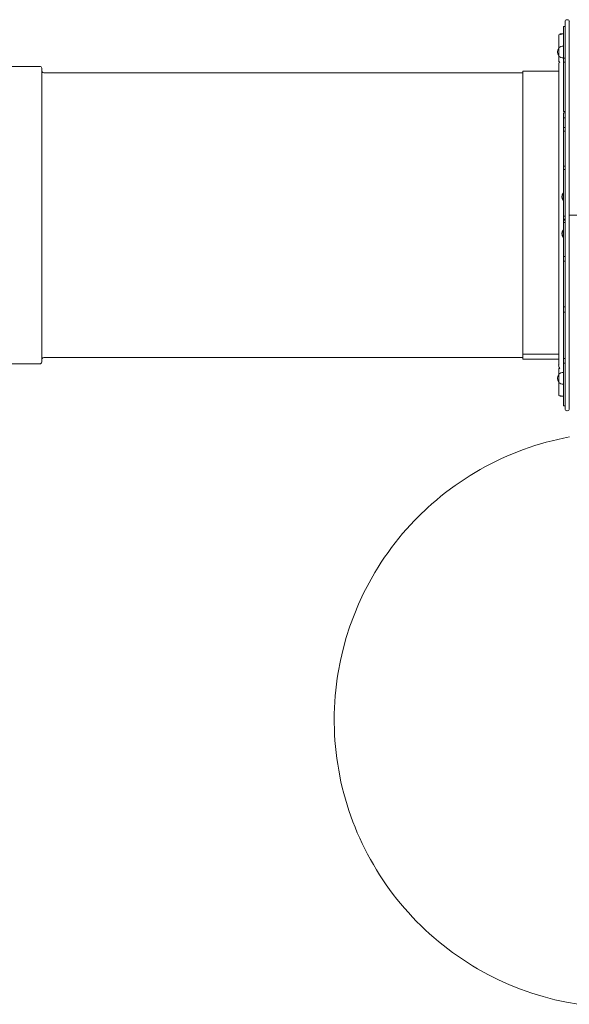
# Model space of a CAD drawing. Units: millimetres. Extents: x 35156 to 51315, y 6426 to 21113.
# Drawn here: x 41497 to 42928, y 9204 to 11769 of the extents above; entities that cross this region are included whole.
import ezdxf

# ---------------------------------------------------------------- set-up
doc = ezdxf.new("R2010")
doc.units = ezdxf.units.MM
doc.header["$LTSCALE"] = 200

# ---------------------------------------------------------------- blocks, each defined once
blk = doc.blocks.new('T912.1NEW')
at = {"color": 7, "linetype": 'Continuous', "lineweight": 0}
for p, q in [((42916.5, 11751.2), (42912.5, 11751.2)), ((42912.5, 11669), (42912.5, 11751.2)), ((42916.5, 11259.7), (42916.5, 11763.8)), ((42922.5, 11768.8), (42921.5, 11768.8)), ((42927.5, 11763.7), (42927.5, 11764.6)), ((42927.5, 11763.7), (42927.5, 11259.7)), ((42912.5, 11731.8), (42900, 11729.8)), ((42900, 11729.8), (42900.5, 11695.5)), ((42902.7, 11731.8), (42902.7, 11731.8)), ((42902.8, 11731.8), (42902.7, 11731.8)), ((42912.5, 11731.8), (42902.8, 11731.8)), ((42912.5, 11699.9), (42912.3, 11699.9)), ((42912.3, 11699.9), (42912.3, 11669.5)), ((42900.5, 11674), (42900, 11659.1)), ((42900.7, 11695.5), (42900.5, 11695.5)), ((42900.5, 11695.5), (42900.5, 11674)), ((42900.5, 11674), (42900.7, 11674)), ((41550, 11647.2), (41445, 11647.2)), ((42902.9, 11659.1), (42900, 11659.1)), ((42900, 11649.7), (42900, 10869.7)), ((42912.3, 11669.5), (42912.5, 11669.6)), ((42916.5, 11669), (42912.5, 11669)), ((42912.5, 11658.4), (42912.5, 11669)), ((42916.5, 11658.4), (42912.5, 11658.4)), ((42912.5, 11529.5), (42912.5, 11658.4)), ((41555, 10877.2), (41555, 11642.2)), ((42806.6, 11630.7), (41560, 11630.7)), ((42870.1, 11634.7), (42806.6, 11634.7)), ((42806.6, 11634.7), (42806.6, 10897.3)), ((42900, 11634.7), (42870.1, 11634.7)), ((42916.5, 11529.5), (42912.5, 11529.5)), ((42916.5, 11526.6), (42912.5, 11526.6)), ((42912.5, 11526.6), (42912.5, 11512.9)), ((42916.5, 11512.9), (42912.5, 11512.9)), ((42912.5, 11488.3), (42912.5, 11512.9)), ((42916.5, 11488.3), (42912.5, 11488.3)), ((42912.5, 11488.3), (42912.5, 11478.2)), ((42916.5, 11478.2), (42912.5, 11478.2)), ((42912.5, 11387.6), (42912.5, 11478.2)), ((42916.5, 11387.6), (42912.5, 11387.6)), ((42912.5, 11378.3), (42912.5, 11387.6)), ((42916.5, 11378.3), (42912.5, 11378.3)), ((42912.5, 11257.1), (42912.5, 11378.3)), ((42911.8, 11316.7), (42911.8, 11316.7)), ((42911.8, 11298.7), (42911.8, 11316.7)), ((42911.8, 11298.7), (42912.5, 11298.7)), ((42916.5, 11257.1), (42912.5, 11257.1)), ((42912.5, 11257.1), (42912.5, 11249.5)), ((42916.5, 11249.5), (42912.5, 11249.5)), ((42912.5, 11246.2), (42912.5, 11249.5)), ((42916.5, 11246.2), (42912.5, 11246.2)), ((42912.5, 11246.2), (42912.5, 11240.8)), ((42912.5, 11151.5), (42912.5, 11240.8)), ((42916.5, 11240.8), (42912.5, 11240.8)), ((42916.5, 10754.9), (42916.5, 11259.7)), ((43927.5, 11259.7), (42927.5, 11259.7)), ((42927.5, 11259.7), (42927.5, 10766.2)), ((42911.8, 11220.7), (42911.8, 11220.7)), ((42911.8, 11202.7), (42911.8, 11220.7)), ((42911.8, 11202.7), (42912.5, 11202.7)), ((42916.5, 11151.5), (42912.5, 11151.5)), ((42912.5, 11151.5), (42912.5, 11139.6)), ((42916.5, 11139.6), (42912.5, 11139.6)), ((42912.5, 11021.1), (42912.5, 11139.6)), ((42916.5, 11021.1), (42912.5, 11021.1)), ((42912.5, 11021.1), (42912.5, 11007.3)), ((42916.5, 11007.3), (42912.5, 11007.3)), ((42912.5, 10886), (42912.5, 11007.3)), ((41560, 10888.7), (42806.6, 10888.7)), ((42806.6, 10897.3), (42900, 10897.3)), ((42806.6, 10884.7), (42806.6, 10897.3)), ((42806.6, 10884.7), (42900, 10884.7)), ((42916.5, 10886), (42912.5, 10886)), ((42912.5, 10886), (42912.5, 10878.4)), ((42912.5, 10878.4), (42912.5, 10874.3)), ((41445, 10872.2), (41503.4, 10872.2)), ((41503.4, 10872.2), (41550, 10872.2)), ((42900, 10860.3), (42900.5, 10845.5)), ((42900, 10860.3), (42902.9, 10860.3)), ((42916.5, 10874.3), (42912.5, 10874.3)), ((42912.5, 10762.7), (42912.5, 10874.3)), ((42900.7, 10845.5), (42900.5, 10845.5)), ((42900.5, 10845.5), (42900.5, 10824)), ((42912.5, 10849.9), (42912.3, 10849.9)), ((42912.3, 10849.9), (42912.3, 10819.5)), ((42900.5, 10824), (42900, 10789.7)), ((42900.5, 10824), (42900.7, 10824)), ((42912.3, 10819.5), (42912.5, 10819.6)), ((42900, 10789.7), (42912.5, 10787.7)), ((42902.7, 10787.7), (42902.7, 10787.7)), ((42902.8, 10787.7), (42902.7, 10787.7)), ((42912.5, 10787.7), (42902.8, 10787.7)), ((42916.5, 10762.7), (42912.5, 10762.7)), ((42921.5, 10749.9), (42922.5, 10749.9)), ((42927.5, 10761.4), (42927.5, 10766.2)), ((42927.6, 10761.1), (42927.5, 10761.4)), ((42927.5, 10761.4), (42927.5, 10754.9))]:
    blk.add_line(p, q, dxfattribs=at)
at = {"color": 7, "linetype": 'Continuous', "lineweight": 0, "flags": 128}
for points in [[(42927.5, 11764.6), (42927.7, 11765.3), (42928.4, 11765.8), (42928.5, 11765.8)], [(42928.1, 10681.9), (42912.9, 10678.9), (42897.7, 10675.5), (42882.7, 10671.9), (42867.7, 10668), (42852.8, 10663.7), (42837.9, 10659.2), (42823.2, 10654.3), (42808.6, 10649.1), (42779.7, 10637.9), (42765.4, 10631.8), (42751.3, 10625.4), (42737.3, 10618.8), (42723.4, 10611.9), (42709.7, 10604.6), (42696.1, 10597.1), (42682.7, 10589.3), (42669.4, 10581.3), (42656.4, 10572.9), (42643.5, 10564.3), (42630.7, 10555.5), (42618.2, 10546.3), (42605.9, 10537), (42593.7, 10527.3), (42581.8, 10517.4), (42570, 10507.3), (42558.5, 10496.9), (42536.1, 10475.5), (42525.2, 10464.4), (42514.6, 10453.1), (42504.2, 10441.6), (42494, 10429.9), (42484.1, 10417.9), (42474.5, 10405.8), (42465.1, 10393.5), (42455.9, 10381), (42447, 10368.3), (42438.4, 10355.4), (42430, 10342.3), (42422, 10329.1), (42406.6, 10302.1), (42392.4, 10274.5), (42379.3, 10246.4), (42367.4, 10217.8), (42356.8, 10188.6), (42347.3, 10159.1), (42339, 10129.2), (42332, 10099), (42326.3, 10068.5), (42323.9, 10053.2), (42321.8, 10037.8), (42320, 10022.4), (42318.6, 10007), (42317.4, 9991.5), (42316.6, 9976), (42316.1, 9960.5), (42316, 9945), (42316, 9937.2), (42316.3, 9921.7), (42317, 9906.2), (42317.9, 9890.8), (42319.2, 9875.3), (42320.8, 9859.9), (42322.7, 9844.5), (42324.9, 9829.1), (42327.5, 9813.8), (42333.5, 9783.4), (42337, 9768.3), (42340.8, 9753.3), (42344.9, 9738.3), (42349.4, 9723.5), (42354.1, 9708.7), (42359.1, 9694), (42364.5, 9679.5), (42370.1, 9665), (42376, 9650.7), (42382.3, 9636.5), (42388.8, 9622.4), (42395.6, 9608.5), (42402.7, 9594.7), (42410.1, 9581.1), (42417.7, 9567.6), (42425.7, 9554.2), (42433.9, 9541.1), (42451.1, 9515.3), (42460.1, 9502.7), (42469.4, 9490.2), (42478.9, 9478), (42488.7, 9466), (42498.7, 9454.1), (42509, 9442.5), (42519.5, 9431.1), (42530.2, 9419.9), (42541.2, 9409), (42552.4, 9398.2), (42563.8, 9387.7), (42575.4, 9377.5), (42587.3, 9367.4), (42599.3, 9357.7), (42611.5, 9348.1), (42624, 9338.9), (42636.6, 9329.9), (42662.4, 9312.6), (42675.5, 9304.4), (42688.9, 9296.5), (42716, 9281.4), (42743.7, 9267.5), (42772, 9254.8), (42800.8, 9243.2), (42830, 9232.9), (42859.7, 9223.7), (42889.7, 9215.8), (42920, 9209.2), (42950.5, 9203.8)]]:
    blk.add_lwpolyline(points, dxfattribs=at)
at = {"color": 7, "linetype": 'Continuous', "lineweight": 0}
for centre, radius, start, end in [((42921.5, 11763.8), 5, 90, 180), ((42922.5, 11763.8), 5, 358.3324, 90.0243), ((42911.5, 11684.7), 15.2, 86.9847, 135.0442), ((42914.3, 11684.7), 17.5, 142.1, 217.9), ((42911.5, 11684.7), 15.2, 224.9558, 273.0153), ((41550, 11642.2), 5, 0, 90), ((42916.7, 11649.7), 16.7, 145.841, 180), ((41560, 11635.7), 5, 180, 270), ((42922.5, 11307.7), 14, 139.9948, 220.0052), ((42922.5, 11211.7), 14, 139.9948, 220.0052), ((41550, 10877.2), 5, 270, 0), ((41560, 10883.7), 5, 90, 180), ((42916.7, 10869.7), 16.8, 180, 214.159), ((42914.3, 10834.7), 17.5, 142.1, 217.9), ((42911.5, 10834.7), 15.2, 86.9847, 135.0442), ((42911.5, 10834.7), 15.2, 224.9558, 273.0153), ((42921.5, 10754.9), 5, 180, 270), ((42922.5, 10754.9), 5, 270, 0)]:
    blk.add_arc(centre, radius, start, end, dxfattribs=at)

msp = doc.modelspace()

# ---------------------------------------------------------------- block references
msp.add_blockref('T912.1NEW', (0, 0))

doc.saveas('drawing.dxf')
